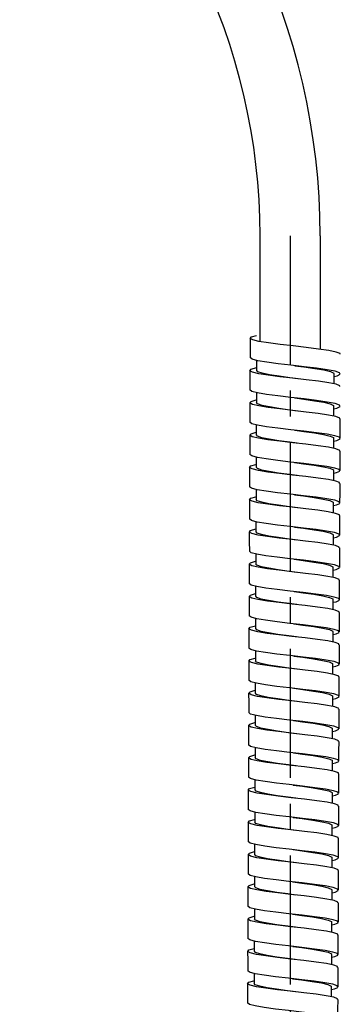
# Model space of a CAD drawing. Extents: x 161 to 409, y 46 to 340.
# Drawn here: x 222 to 234, y 254 to 292 of the extents above; entities that cross this region are included whole.
import ezdxf

# ---------------------------------------------------------------- set-up
doc = ezdxf.new("R2010")
doc.units = 0
doc.header["$MEASUREMENT"] = 0
doc.linetypes.add('DURCHGEHEND', pattern=[0])
doc.linetypes.add('STRICHPUNKTIERT', pattern=[8, 5, -1, 1, -1])
doc.layers.add('ACHSEN', color=7, linetype='Continuous')
doc.layers.add('ARMATUR', color=7, linetype='Continuous')

msp = doc.modelspace()

# ---------------------------------------------------------------- linework, layer by layer
at = {"layer": 'ACHSEN', "color": 4, "linetype": 'STRICHPUNKTIERT'}
msp.add_line((232.460388, 283.355042), (232.460388, 166.132843), dxfattribs=at)
at = {"layer": 'ARMATUR', "color": 13, "linetype": 'Continuous'}
for p, q in [((231.297913, 279.252838), (231.297913, 283.355042)), ((233.622894, 283.355042), (233.622894, 278.957733))]:
    msp.add_line(p, q, dxfattribs=at)
at = {"layer": 'ARMATUR', "color": 1, "linetype": 'DURCHGEHEND'}
for p, q in [((231.160614, 278.527039), (231.160614, 278.132721)), ((234.160614, 277.619843), (234.160614, 278.007141)), ((231.15567, 277.277649), (231.15567, 276.883331)), ((234.15567, 276.370453), (234.15567, 276.757751)), ((231.150726, 276.028259), (231.150726, 275.633942)), ((234.150726, 275.121063), (234.150726, 275.508362)), ((231.145782, 274.77887), (231.145782, 274.384552)), ((234.145782, 273.871674), (234.145782, 274.258972)), ((231.140839, 273.52948), (231.140839, 273.135162)), ((234.140839, 272.622284), (234.140839, 273.009583)), ((231.135895, 272.28009), (231.135895, 271.885773)), ((234.135895, 271.372894), (234.135895, 271.760193)), ((231.130951, 271.030701), (231.130951, 270.636383)), ((234.130951, 270.123505), (234.130951, 270.510803)), ((231.126007, 269.781311), (231.126007, 269.386993)), ((234.126007, 268.874115), (234.126007, 269.261414)), ((231.121063, 268.531921), (231.121063, 268.137604)), ((234.121063, 267.624725), (234.121063, 268.012024)), ((231.116119, 267.282532), (231.116119, 266.888214)), ((234.116119, 266.375336), (234.116119, 266.762634)), ((231.111176, 266.033142), (231.111176, 265.638824)), ((234.111176, 265.125946), (234.111176, 265.513245)), ((231.106232, 264.783752), (231.106232, 264.389435)), ((234.106232, 263.876556), (234.106232, 264.263855)), ((231.101288, 263.534363), (231.101288, 263.140045)), ((234.101288, 262.627167), (234.101288, 263.014465)), ((231.096344, 262.284973), (231.096344, 261.890656)), ((234.096344, 261.377777), (234.096344, 261.765076)), ((231.0914, 261.035583), (231.0914, 260.641266)), ((234.0914, 260.128387), (234.0914, 260.515686)), ((231.086456, 259.786194), (231.086456, 259.391876)), ((234.086456, 258.878998), (234.086456, 259.266296)), ((231.081512, 258.536804), (231.081512, 258.142487)), ((234.081512, 257.629608), (234.081512, 258.016907)), ((231.076569, 257.287415), (231.076569, 256.893097)), ((234.076569, 256.380219), (234.076569, 256.767517)), ((231.071625, 256.038025), (231.071625, 255.643707)), ((234.071625, 255.130829), (234.071625, 255.518127)), ((231.066681, 254.788635), (231.066681, 254.394318)), ((234.066681, 253.881439), (234.066681, 254.268738))]:
    msp.add_line(p, q, dxfattribs=at)
at = {"layer": 'ARMATUR', "color": 3, "linetype": 'DURCHGEHEND'}
for points in [[(234.393463, 278.761627), (234.3936, 278.791016), (234.244492, 278.849609), (233.958969, 278.908203), (233.561752, 278.966797), (233.086838, 279.025391), (232.57518, 279.083984), (232.070969, 279.142578), (231.617477, 279.201172), (231.25383, 279.259796), (231.011398, 279.31839), (230.911057, 279.376984), (230.961258, 279.435577), (231.157852, 279.494171), (231.160629, 279.49469)], [(232.753571, 279.063721), (232.753128, 279.063721), (232.75264, 279.06366)], [(234.160614, 277.903137), (234.276474, 277.928802), (234.40184, 277.987396), (234.377274, 278.046021), (234.204727, 278.104614), (233.899216, 278.163208), (233.487106, 278.221802), (233.003769, 278.280396), (232.490891, 278.338989), (231.992661, 278.397583), (231.551926, 278.456177), (231.206589, 278.514771), (230.986649, 278.573364), (230.910873, 278.631958), (230.911362, 278.632324)], [(234.388519, 277.512238), (234.388657, 277.541626), (234.239548, 277.60022), (233.954025, 277.658813), (233.556808, 277.717407), (233.081894, 277.776001), (232.570236, 277.834595), (232.066025, 277.893188), (231.612534, 277.951782), (231.248886, 278.010406), (231.006454, 278.069), (230.906113, 278.127594), (230.956314, 278.186188), (231.152908, 278.244781), (231.155685, 278.2453)], [(232.748627, 277.814331), (232.45311, 277.853638), (232.030136, 277.912231), (231.661545, 277.970825), (231.378922, 278.029419), (231.20665, 278.088013), (231.166306, 278.138428)], [(232.647797, 278.321228), (232.996964, 278.274597), (233.411667, 278.215271), (233.763535, 278.155273), (234.017929, 278.094604), (234.14769, 278.033264), (234.144028, 278.007141)], [(232.748627, 277.814331), (232.748184, 277.814331), (232.747696, 277.81427)], [(234.15567, 276.653748), (234.27153, 276.679413), (234.396896, 276.738007), (234.37233, 276.796631), (234.199783, 276.855225), (233.894272, 276.913818), (233.482162, 276.972412), (232.998825, 277.031006), (232.485947, 277.0896), (231.987717, 277.148193), (231.546982, 277.206787), (231.201645, 277.265381), (230.981705, 277.323975), (230.90593, 277.382568), (230.906418, 277.382935)], [(234.383575, 276.262848), (234.383713, 276.292236), (234.234604, 276.35083), (233.949081, 276.409424), (233.551865, 276.468018), (233.07695, 276.526611), (232.565292, 276.585205), (232.061081, 276.643799), (231.60759, 276.702393), (231.243942, 276.761017), (231.001511, 276.819611), (230.901169, 276.878204), (230.95137, 276.936798), (231.147964, 276.995392), (231.150742, 276.995911)], [(232.743683, 276.564941), (232.448166, 276.604248), (232.025192, 276.662842), (231.656601, 276.721436), (231.373978, 276.780029), (231.201706, 276.838623), (231.161362, 276.889038)], [(232.642853, 277.071838), (232.99202, 277.025208), (233.406723, 276.965881), (233.758591, 276.905884), (234.012985, 276.845215), (234.142746, 276.783875), (234.139084, 276.757751)], [(232.743683, 276.564941), (232.74324, 276.564941), (232.742752, 276.56488)], [(234.150726, 275.404358), (234.266586, 275.430023), (234.391953, 275.488617), (234.367386, 275.547241), (234.194839, 275.605835), (233.889328, 275.664429), (233.477219, 275.723022), (232.993881, 275.781616), (232.481003, 275.84021), (231.982773, 275.898804), (231.542038, 275.957397), (231.196701, 276.015991), (230.976761, 276.074585), (230.900986, 276.133179), (230.901474, 276.133545)], [(234.378632, 275.013458), (234.378769, 275.042847), (234.22966, 275.10144), (233.944138, 275.160034), (233.546921, 275.218628), (233.072006, 275.277222), (232.560349, 275.335815), (232.056137, 275.394409), (231.602646, 275.453003), (231.238998, 275.511627), (230.996567, 275.570221), (230.896225, 275.628815), (230.946426, 275.687408), (231.143021, 275.746002), (231.145798, 275.746521)], [(232.637909, 275.822449), (232.987076, 275.775818), (233.401779, 275.716492), (233.753647, 275.656494), (234.008041, 275.595825), (234.137802, 275.534485), (234.13414, 275.508362)], [(232.738739, 275.315552), (232.443222, 275.354858), (232.020248, 275.413452), (231.651657, 275.472046), (231.369034, 275.53064), (231.196762, 275.589233), (231.156418, 275.639648)], [(232.738739, 275.315552), (232.738297, 275.315552), (232.737808, 275.315491)], [(234.145782, 274.154968), (234.261642, 274.180634), (234.387009, 274.239227), (234.362442, 274.297852), (234.189896, 274.356445), (233.884384, 274.415039), (233.472275, 274.473633), (232.988937, 274.532227), (232.476059, 274.59082), (231.977829, 274.649414), (231.537094, 274.708008), (231.191757, 274.766602), (230.971817, 274.825195), (230.896042, 274.883789), (230.89653, 274.884155)], [(232.632965, 274.573059), (232.982132, 274.526428), (233.396835, 274.467102), (233.748703, 274.407104), (234.003098, 274.346436), (234.132858, 274.285095), (234.129196, 274.258972)], [(234.373688, 273.764069), (234.373825, 273.793457), (234.224716, 273.852051), (233.939194, 273.910645), (233.541977, 273.969238), (233.067062, 274.027832), (232.555405, 274.086426), (232.051193, 274.14502), (231.597702, 274.203613), (231.234055, 274.262238), (230.991623, 274.320831), (230.891281, 274.379425), (230.941483, 274.438019), (231.138077, 274.496613), (231.140854, 274.497131)], [(232.733795, 274.066162), (232.438278, 274.105469), (232.015305, 274.164063), (231.646713, 274.222656), (231.36409, 274.28125), (231.191818, 274.339844), (231.151474, 274.390259)], [(232.733795, 274.066162), (232.733353, 274.066162), (232.732864, 274.066101)], [(234.140839, 272.905579), (234.256699, 272.931244), (234.382065, 272.989838), (234.357498, 273.048462), (234.184952, 273.107056), (233.87944, 273.165649), (233.467331, 273.224243), (232.983994, 273.282837), (232.471115, 273.341431), (231.972885, 273.400024), (231.53215, 273.458618), (231.186813, 273.517212), (230.966873, 273.575806), (230.891098, 273.634399), (230.891586, 273.634766)], [(234.368744, 272.514679), (234.368881, 272.544067), (234.219772, 272.602661), (233.93425, 272.661255), (233.537033, 272.719849), (233.062119, 272.778442), (232.550461, 272.837036), (232.046249, 272.89563), (231.592758, 272.954224), (231.229111, 273.012848), (230.986679, 273.071442), (230.886337, 273.130035), (230.936539, 273.188629), (231.133133, 273.247223), (231.13591, 273.247742)], [(232.728851, 272.816772), (232.433334, 272.856079), (232.010361, 272.914673), (231.641769, 272.973267), (231.359146, 273.03186), (231.186874, 273.090454), (231.14653, 273.140869)], [(232.628021, 273.323669), (232.977188, 273.277039), (233.391891, 273.217712), (233.743759, 273.157715), (233.998154, 273.097046), (234.127914, 273.035706), (234.124252, 273.009583)], [(232.728851, 272.816772), (232.728409, 272.816772), (232.727921, 272.816711)], [(234.135895, 271.656189), (234.251755, 271.681854), (234.377121, 271.740448), (234.352554, 271.799072), (234.180008, 271.857666), (233.874496, 271.91626), (233.462387, 271.974854), (232.97905, 272.033447), (232.466171, 272.092041), (231.967941, 272.150635), (231.527206, 272.209229), (231.18187, 272.267822), (230.961929, 272.326416), (230.886154, 272.38501), (230.886642, 272.385376)], [(234.3638, 271.265289), (234.363937, 271.294678), (234.214828, 271.353271), (233.929306, 271.411865), (233.532089, 271.470459), (233.057175, 271.529053), (232.545517, 271.587646), (232.041306, 271.64624), (231.587814, 271.704834), (231.224167, 271.763458), (230.981735, 271.822052), (230.881393, 271.880646), (230.931595, 271.93924), (231.128189, 271.997833), (231.130966, 271.998352)], [(232.723907, 271.567383), (232.428391, 271.606689), (232.005417, 271.665283), (231.636826, 271.723877), (231.354202, 271.782471), (231.181931, 271.841064), (231.141586, 271.891479)], [(232.623077, 272.07428), (232.972244, 272.027649), (233.386948, 271.968323), (233.738815, 271.908325), (233.99321, 271.847656), (234.122971, 271.786316), (234.119308, 271.760193)], [(232.723907, 271.567383), (232.723465, 271.567383), (232.722977, 271.567322)], [(234.130951, 270.406799), (234.246811, 270.432465), (234.372177, 270.491058), (234.34761, 270.549683), (234.175064, 270.608276), (233.869553, 270.66687), (233.457443, 270.725464), (232.974106, 270.784058), (232.461227, 270.842651), (231.962997, 270.901245), (231.522263, 270.959839), (231.176926, 271.018433), (230.956985, 271.077026), (230.88121, 271.13562), (230.881699, 271.135986)], [(234.358856, 270.0159), (234.358994, 270.045288), (234.209885, 270.103882), (233.924362, 270.162476), (233.527145, 270.221069), (233.052231, 270.279663), (232.540573, 270.338257), (232.036362, 270.396851), (231.58287, 270.455444), (231.219223, 270.514069), (230.976791, 270.572662), (230.87645, 270.631256), (230.926651, 270.68985), (231.123245, 270.748444), (231.126022, 270.748962)], [(232.618134, 270.82489), (232.9673, 270.778259), (233.382004, 270.718933), (233.733871, 270.658936), (233.988266, 270.598267), (234.118027, 270.536926), (234.114365, 270.510803)], [(232.718964, 270.317993), (232.423447, 270.3573), (232.000473, 270.415894), (231.631882, 270.474487), (231.349258, 270.533081), (231.176987, 270.591675), (231.136642, 270.64209)], [(232.718964, 270.317993), (232.718521, 270.317993), (232.718033, 270.317932)], [(234.126007, 269.15741), (234.241867, 269.183075), (234.367233, 269.241669), (234.342667, 269.300293), (234.17012, 269.358887), (233.864609, 269.41748), (233.452499, 269.476074), (232.969162, 269.534668), (232.456284, 269.593262), (231.958054, 269.651855), (231.517319, 269.710449), (231.171982, 269.769043), (230.952042, 269.827637), (230.876266, 269.88623), (230.876755, 269.886597)], [(232.61319, 269.5755), (232.962357, 269.52887), (233.37706, 269.469543), (233.728928, 269.409546), (233.983322, 269.348877), (234.113083, 269.287537), (234.109421, 269.261414)], [(234.353912, 268.76651), (234.35405, 268.795898), (234.204941, 268.854492), (233.919418, 268.913086), (233.522202, 268.97168), (233.047287, 269.030273), (232.535629, 269.088867), (232.031418, 269.147461), (231.577927, 269.206055), (231.214279, 269.264679), (230.971848, 269.323273), (230.871506, 269.381866), (230.921707, 269.44046), (231.118301, 269.499054), (231.121078, 269.499573)], [(232.71402, 269.068604), (232.418503, 269.10791), (231.995529, 269.166504), (231.626938, 269.225098), (231.344315, 269.283691), (231.172043, 269.342285), (231.131699, 269.3927)], [(232.71402, 269.068604), (232.713577, 269.068604), (232.713089, 269.068542)], [(234.121063, 267.90802), (234.236923, 267.933685), (234.362289, 267.992279), (234.337723, 268.050903), (234.165176, 268.109497), (233.859665, 268.168091), (233.447556, 268.226685), (232.964218, 268.285278), (232.45134, 268.343872), (231.95311, 268.402466), (231.512375, 268.46106), (231.167038, 268.519653), (230.947098, 268.578247), (230.871323, 268.636841), (230.871811, 268.637207)], [(234.348969, 267.51712), (234.349106, 267.546509), (234.199997, 267.605103), (233.914474, 267.663696), (233.517258, 267.72229), (233.042343, 267.780884), (232.530685, 267.839478), (232.026474, 267.898071), (231.572983, 267.956665), (231.209335, 268.015289), (230.966904, 268.073883), (230.866562, 268.132477), (230.916763, 268.191071), (231.113358, 268.249664), (231.116135, 268.250183)], [(232.709076, 267.819214), (232.413559, 267.858521), (231.990585, 267.917114), (231.621994, 267.975708), (231.339371, 268.034302), (231.167099, 268.092896), (231.126755, 268.143311)], [(232.608246, 268.326111), (232.957413, 268.27948), (233.372116, 268.220154), (233.723984, 268.160156), (233.978378, 268.099487), (234.108139, 268.038147), (234.104477, 268.012024)], [(232.709076, 267.819214), (232.708633, 267.819214), (232.708145, 267.819153)], [(234.116119, 266.65863), (234.231979, 266.684296), (234.357346, 266.742889), (234.332779, 266.801514), (234.160233, 266.860107), (233.854721, 266.918701), (233.442612, 266.977295), (232.959274, 267.035889), (232.446396, 267.094482), (231.948166, 267.153076), (231.507431, 267.21167), (231.162094, 267.270264), (230.942154, 267.328857), (230.866379, 267.387451), (230.866867, 267.387817)], [(234.344025, 266.267731), (234.344162, 266.297119), (234.195053, 266.355713), (233.909531, 266.414307), (233.512314, 266.4729), (233.037399, 266.531494), (232.525742, 266.590088), (232.02153, 266.648682), (231.568039, 266.707275), (231.204391, 266.7659), (230.96196, 266.824493), (230.861618, 266.883087), (230.911819, 266.941681), (231.108414, 267.000275), (231.111191, 267.000793)], [(232.704132, 266.569824), (232.408615, 266.609131), (231.985641, 266.667725), (231.61705, 266.726318), (231.334427, 266.784912), (231.162155, 266.843506), (231.121811, 266.893921)], [(232.603302, 267.076721), (232.952469, 267.03009), (233.367172, 266.970764), (233.71904, 266.910767), (233.973434, 266.850098), (234.103195, 266.788757), (234.099533, 266.762634)], [(232.704132, 266.569824), (232.70369, 266.569824), (232.703201, 266.569763)], [(234.111176, 265.409241), (234.227036, 265.434906), (234.352402, 265.4935), (234.327835, 265.552124), (234.155289, 265.610718), (233.849777, 265.669312), (233.437668, 265.727905), (232.95433, 265.786499), (232.441452, 265.845093), (231.943222, 265.903687), (231.502487, 265.96228), (231.15715, 266.020874), (230.93721, 266.079468), (230.861435, 266.138062), (230.861923, 266.138428)], [(234.339081, 265.018341), (234.339218, 265.047729), (234.190109, 265.106323), (233.904587, 265.164917), (233.50737, 265.223511), (233.032455, 265.282104), (232.520798, 265.340698), (232.016586, 265.399292), (231.563095, 265.457886), (231.199448, 265.51651), (230.957016, 265.575104), (230.856674, 265.633698), (230.906876, 265.692291), (231.10347, 265.750885), (231.106247, 265.751404)], [(232.598358, 265.827332), (232.947525, 265.780701), (233.362228, 265.721375), (233.714096, 265.661377), (233.968491, 265.600708), (234.098251, 265.539368), (234.094589, 265.513245)], [(232.699188, 265.320435), (232.403671, 265.359741), (231.980698, 265.418335), (231.612106, 265.476929), (231.329483, 265.535522), (231.157211, 265.594116), (231.116867, 265.644531)], [(232.699188, 265.320435), (232.698746, 265.320435), (232.698257, 265.320374)], [(234.106232, 264.159851), (234.222092, 264.185516), (234.347458, 264.24411), (234.322891, 264.302734), (234.150345, 264.361328), (233.844833, 264.419922), (233.432724, 264.478516), (232.949387, 264.537109), (232.436508, 264.595703), (231.938278, 264.654297), (231.497543, 264.712891), (231.152206, 264.771484), (230.932266, 264.830078), (230.856491, 264.888672), (230.856979, 264.889038)], [(234.334137, 263.768951), (234.334274, 263.79834), (234.185165, 263.856934), (233.899643, 263.915527), (233.502426, 263.974121), (233.027512, 264.032715), (232.515854, 264.091309), (232.011642, 264.149902), (231.558151, 264.208496), (231.194504, 264.26712), (230.952072, 264.325714), (230.85173, 264.384308), (230.901932, 264.442902), (231.098526, 264.501495), (231.101303, 264.502014)], [(232.694244, 264.071045), (232.398727, 264.110352), (231.975754, 264.168945), (231.607162, 264.227539), (231.324539, 264.286133), (231.152267, 264.344727), (231.111923, 264.395142)], [(232.593414, 264.577942), (232.942581, 264.531311), (233.357285, 264.471985), (233.709152, 264.411987), (233.963547, 264.351318), (234.093307, 264.289978), (234.089645, 264.263855)], [(232.694244, 264.071045), (232.693802, 264.071045), (232.693314, 264.070984)], [(234.101288, 262.910461), (234.217148, 262.936127), (234.342514, 262.99472), (234.317947, 263.053345), (234.145401, 263.111938), (233.83989, 263.170532), (233.42778, 263.229126), (232.944443, 263.28772), (232.431564, 263.346313), (231.933334, 263.404907), (231.492599, 263.463501), (231.147263, 263.522095), (230.927322, 263.580688), (230.851547, 263.639282), (230.852036, 263.639648)], [(234.329193, 262.519562), (234.32933, 262.54895), (234.180222, 262.607544), (233.894699, 262.666138), (233.497482, 262.724731), (233.022568, 262.783325), (232.51091, 262.841919), (232.006699, 262.900513), (231.553207, 262.959106), (231.18956, 263.017731), (230.947128, 263.076324), (230.846786, 263.134918), (230.896988, 263.193512), (231.093582, 263.252106), (231.096359, 263.252625)], [(232.689301, 262.821655), (232.393784, 262.860962), (231.97081, 262.919556), (231.602219, 262.978149), (231.319595, 263.036743), (231.147324, 263.095337), (231.106979, 263.145752)], [(232.58847, 263.328552), (232.937637, 263.281921), (233.352341, 263.222595), (233.704208, 263.162598), (233.958603, 263.101929), (234.088364, 263.040588), (234.084702, 263.014465)], [(232.689301, 262.821655), (232.688858, 262.821655), (232.68837, 262.821594)], [(234.096344, 261.661072), (234.212204, 261.686737), (234.33757, 261.745331), (234.313004, 261.803955), (234.140457, 261.862549), (233.834946, 261.921143), (233.422836, 261.979736), (232.939499, 262.03833), (232.42662, 262.096924), (231.928391, 262.155518), (231.487656, 262.214111), (231.142319, 262.272705), (230.922379, 262.331299), (230.846603, 262.389893), (230.847092, 262.390259)], [(234.324249, 261.270172), (234.324387, 261.299561), (234.175278, 261.358154), (233.889755, 261.416748), (233.492538, 261.475342), (233.017624, 261.533936), (232.505966, 261.592529), (232.001755, 261.651123), (231.548264, 261.709717), (231.184616, 261.768341), (230.942184, 261.826935), (230.841843, 261.885529), (230.892044, 261.944122), (231.088638, 262.002716), (231.091415, 262.003235)], [(232.583527, 262.079163), (232.932693, 262.032532), (233.347397, 261.973206), (233.699265, 261.913208), (233.953659, 261.852539), (234.08342, 261.791199), (234.079758, 261.765076)], [(232.684357, 261.572266), (232.38884, 261.611572), (231.965866, 261.670166), (231.597275, 261.72876), (231.314651, 261.787354), (231.14238, 261.845947), (231.102036, 261.896362)], [(232.684357, 261.572266), (232.683914, 261.572266), (232.683426, 261.572205)], [(234.0914, 260.411682), (234.20726, 260.437347), (234.332626, 260.495941), (234.30806, 260.554565), (234.135513, 260.613159), (233.830002, 260.671753), (233.417892, 260.730347), (232.934555, 260.78894), (232.421677, 260.847534), (231.923447, 260.906128), (231.482712, 260.964722), (231.137375, 261.023315), (230.917435, 261.081909), (230.84166, 261.140503), (230.842148, 261.140869)], [(232.578583, 260.829773), (232.92775, 260.783142), (233.342453, 260.723816), (233.694321, 260.663818), (233.948715, 260.603149), (234.078476, 260.541809), (234.074814, 260.515686)], [(234.319305, 260.020782), (234.319443, 260.050171), (234.170334, 260.108765), (233.884811, 260.167358), (233.487595, 260.225952), (233.01268, 260.284546), (232.501022, 260.34314), (231.996811, 260.401733), (231.54332, 260.460327), (231.179672, 260.518951), (230.937241, 260.577545), (230.836899, 260.636139), (230.8871, 260.694733), (231.083694, 260.753326), (231.086472, 260.753845)], [(232.679413, 260.322876), (232.383896, 260.362183), (231.960922, 260.420776), (231.592331, 260.47937), (231.309708, 260.537964), (231.137436, 260.596558), (231.097092, 260.646973)], [(232.679413, 260.322876), (232.67897, 260.322876), (232.678482, 260.322815)], [(234.086456, 259.162292), (234.202316, 259.187958), (234.327682, 259.246552), (234.303116, 259.305176), (234.130569, 259.36377), (233.825058, 259.422363), (233.412949, 259.480957), (232.929611, 259.539551), (232.416733, 259.598145), (231.918503, 259.656738), (231.477768, 259.715332), (231.132431, 259.773926), (230.912491, 259.83252), (230.836716, 259.891113), (230.837204, 259.891479)], [(234.314362, 258.771393), (234.314499, 258.800781), (234.16539, 258.859375), (233.879868, 258.917969), (233.482651, 258.976563), (233.007736, 259.035156), (232.496078, 259.09375), (231.991867, 259.152344), (231.538376, 259.210938), (231.174728, 259.269562), (230.932297, 259.328156), (230.831955, 259.386749), (230.882156, 259.445343), (231.078751, 259.503937), (231.081528, 259.504456)], [(232.674469, 259.073486), (232.378952, 259.112793), (231.955978, 259.171387), (231.587387, 259.22998), (231.304764, 259.288574), (231.132492, 259.347168), (231.092148, 259.397583)], [(232.573639, 259.580383), (232.922806, 259.533752), (233.337509, 259.474426), (233.689377, 259.414429), (233.943771, 259.35376), (234.073532, 259.292419), (234.06987, 259.266296)], [(232.674469, 259.073486), (232.674026, 259.073486), (232.673538, 259.073425)], [(234.081512, 257.912903), (234.197372, 257.938568), (234.322739, 257.997162), (234.298172, 258.055786), (234.125626, 258.11438), (233.820114, 258.172974), (233.408005, 258.231567), (232.924667, 258.290161), (232.411789, 258.348755), (231.913559, 258.407349), (231.472824, 258.465942), (231.127487, 258.524536), (230.907547, 258.58313), (230.831772, 258.641724), (230.83226, 258.64209)], [(234.309418, 257.522003), (234.309555, 257.551392), (234.160446, 257.609985), (233.874924, 257.668579), (233.477707, 257.727173), (233.002792, 257.785767), (232.491135, 257.84436), (231.986923, 257.902954), (231.533432, 257.961548), (231.169785, 258.020172), (230.927353, 258.078766), (230.827011, 258.13736), (230.877213, 258.195953), (231.073807, 258.254547), (231.076584, 258.255066)], [(232.669525, 257.824097), (232.374008, 257.863403), (231.951035, 257.921997), (231.582443, 257.980591), (231.29982, 258.039185), (231.127548, 258.097778), (231.087204, 258.148193)], [(232.568695, 258.330994), (232.917862, 258.284363), (233.332565, 258.225037), (233.684433, 258.165039), (233.938828, 258.10437), (234.068588, 258.04303), (234.064926, 258.016907)], [(232.669525, 257.824097), (232.669083, 257.824097), (232.668594, 257.824036)], [(234.076569, 256.663513), (234.192429, 256.689178), (234.317795, 256.747772), (234.293228, 256.806396), (234.120682, 256.86499), (233.81517, 256.923584), (233.403061, 256.982178), (232.919724, 257.040771), (232.406845, 257.099365), (231.908615, 257.157959), (231.46788, 257.216553), (231.122543, 257.275146), (230.902603, 257.33374), (230.826828, 257.392334), (230.827316, 257.3927)], [(234.304474, 256.272614), (234.304611, 256.302002), (234.155502, 256.360596), (233.86998, 256.419189), (233.472763, 256.477783), (232.997849, 256.536377), (232.486191, 256.594971), (231.981979, 256.653564), (231.528488, 256.712158), (231.164841, 256.770782), (230.922409, 256.829376), (230.822067, 256.88797), (230.872269, 256.946564), (231.068863, 257.005157), (231.07164, 257.005676)], [(232.563751, 257.081604), (232.912918, 257.034973), (233.327621, 256.975647), (233.679489, 256.915649), (233.933884, 256.85498), (234.063644, 256.79364), (234.059982, 256.767517)], [(232.664581, 256.574707), (232.369064, 256.614014), (231.946091, 256.672607), (231.577499, 256.731201), (231.294876, 256.789795), (231.122604, 256.848389), (231.08226, 256.898804)], [(232.664581, 256.574707), (232.664139, 256.574707), (232.663651, 256.574646)], [(234.071625, 255.414124), (234.187485, 255.439789), (234.312851, 255.498383), (234.288284, 255.557007), (234.115738, 255.615601), (233.810226, 255.674194), (233.398117, 255.732788), (232.91478, 255.791382), (232.401901, 255.849976), (231.903671, 255.908569), (231.462936, 255.967163), (231.117599, 256.025757), (230.897659, 256.084351), (230.821884, 256.142944), (230.822372, 256.143311)], [(234.29953, 255.023224), (234.299667, 255.052612), (234.150558, 255.111206), (233.865036, 255.1698), (233.467819, 255.228394), (232.992905, 255.286987), (232.481247, 255.345581), (231.977036, 255.404175), (231.523544, 255.462769), (231.159897, 255.521393), (230.917465, 255.579987), (230.817123, 255.63858), (230.867325, 255.697174), (231.063919, 255.755768), (231.066696, 255.756287)], [(232.659637, 255.325317), (232.36412, 255.364624), (231.941147, 255.423218), (231.572556, 255.481812), (231.289932, 255.540405), (231.117661, 255.598999), (231.077316, 255.649414)], [(232.558807, 255.832214), (232.907974, 255.785583), (233.322678, 255.726257), (233.674545, 255.66626), (233.92894, 255.605591), (234.058701, 255.54425), (234.055038, 255.518127)], [(232.659637, 255.325317), (232.659195, 255.325317), (232.658707, 255.325256)], [(234.066681, 254.164734), (234.182541, 254.190399), (234.307907, 254.248993), (234.28334, 254.307617), (234.110794, 254.366211), (233.805283, 254.424805), (233.393173, 254.483398), (232.909836, 254.541992), (232.396957, 254.600586), (231.898727, 254.65918), (231.457993, 254.717773), (231.112656, 254.776367), (230.892715, 254.834961), (230.81694, 254.893555), (230.817429, 254.893921)], [(234.294586, 253.773834), (234.294724, 253.803223), (234.145615, 253.861816), (233.860092, 253.92041), (233.462875, 253.979004), (232.987961, 254.037598), (232.476303, 254.096191), (231.972092, 254.154785), (231.5186, 254.213379), (231.154953, 254.272003), (230.912521, 254.330597), (230.81218, 254.389191), (230.862381, 254.447784), (231.058975, 254.506378), (231.061752, 254.506897)], [(232.654694, 254.075928), (232.359177, 254.115234), (231.936203, 254.173828), (231.567612, 254.232422), (231.284988, 254.291016), (231.112717, 254.349609), (231.072372, 254.400024)], [(232.553864, 254.582825), (232.90303, 254.536194), (233.317734, 254.476868), (233.669601, 254.41687), (233.923996, 254.356201), (234.053757, 254.294861), (234.050095, 254.268738)], [(232.654694, 254.075928), (232.654251, 254.075928), (232.653763, 254.075867)], [(234.061737, 252.915344), (234.177597, 252.94101), (234.302963, 252.999603), (234.278397, 253.058228), (234.10585, 253.116821), (233.800339, 253.175415), (233.388229, 253.234009), (232.904892, 253.292603), (232.392014, 253.351196), (231.893784, 253.40979), (231.453049, 253.468384), (231.107712, 253.526978), (230.887772, 253.585571), (230.811996, 253.644165), (230.812485, 253.644531)]]:
    msp.add_lwpolyline(points, dxfattribs=at)
at = {"layer": 'ARMATUR', "color": 1, "linetype": 'DURCHGEHEND'}
for points in [[(230.908905, 279.386688), (230.910385, 279.009338), (230.910873, 278.631958)], [(230.903961, 278.137299), (230.905441, 277.759949), (230.90593, 277.382568)], [(230.899017, 276.887909), (230.900497, 276.510559), (230.900986, 276.133179)], [(234.400513, 275.508362), (234.400986, 275.885681), (234.402481, 276.263031)], [(230.894073, 275.638519), (230.895554, 275.261169), (230.896042, 274.883789)], [(234.395569, 274.258972), (234.396042, 274.636292), (234.397537, 275.013641)], [(230.88913, 274.38913), (230.89061, 274.01178), (230.891098, 273.634399)], [(234.390625, 273.009583), (234.391098, 273.386902), (234.392593, 273.764252)], [(230.884186, 273.13974), (230.885666, 272.76239), (230.886154, 272.38501)], [(234.385681, 271.760193), (234.386154, 272.137512), (234.38765, 272.514862)], [(230.879242, 271.89035), (230.880722, 271.513), (230.88121, 271.13562)], [(234.380737, 270.510803), (234.38121, 270.888123), (234.382706, 271.265472)], [(230.874298, 270.640961), (230.875778, 270.263611), (230.876266, 269.88623)], [(234.375793, 269.261414), (234.376266, 269.638733), (234.377762, 270.016083)], [(230.869354, 269.391571), (230.870834, 269.014221), (230.871323, 268.636841)], [(234.37085, 268.012024), (234.371323, 268.389343), (234.372818, 268.766693)], [(230.86441, 268.142181), (230.865891, 267.764832), (230.866379, 267.387451)], [(234.365906, 266.762634), (234.366379, 267.139954), (234.367874, 267.517303)], [(230.859467, 266.892792), (230.860947, 266.515442), (230.861435, 266.138062)], [(234.360962, 265.513245), (234.361435, 265.890564), (234.36293, 266.267914)], [(230.854523, 265.643402), (230.856003, 265.266052), (230.856491, 264.888672)], [(234.356018, 264.263855), (234.356491, 264.641174), (234.357986, 265.018524)], [(230.849579, 264.394012), (230.851059, 264.016663), (230.851547, 263.639282)], [(234.351074, 263.014465), (234.351547, 263.391785), (234.353043, 263.769135)], [(230.844635, 263.144623), (230.846115, 262.767273), (230.846603, 262.389893)], [(234.34613, 261.765076), (234.346603, 262.142395), (234.348099, 262.519745)], [(230.839691, 261.895233), (230.841171, 261.517883), (230.84166, 261.140503)], [(234.341187, 260.515686), (234.34166, 260.893005), (234.343155, 261.270355)], [(230.834747, 260.645844), (230.836227, 260.268494), (230.836716, 259.891113)], [(234.336243, 259.266296), (234.336716, 259.643616), (234.338211, 260.020966)], [(230.829803, 259.396454), (230.831284, 259.019104), (230.831772, 258.641724)], [(234.331299, 258.016907), (234.331772, 258.394226), (234.333267, 258.771576)], [(230.82486, 258.147064), (230.82634, 257.769714), (230.826828, 257.392334)], [(234.326355, 256.767517), (234.326828, 257.144836), (234.328323, 257.522186)], [(230.819916, 256.897675), (230.821396, 256.520325), (230.821884, 256.142944)], [(234.321411, 255.518127), (234.321884, 255.895447), (234.32338, 256.272797)], [(230.814972, 255.648285), (230.816452, 255.270935), (230.81694, 254.893555)], [(234.316467, 254.268738), (234.31694, 254.646057), (234.318436, 255.023407)], [(230.810028, 254.398895), (230.811508, 254.021545), (230.811996, 253.644165)], [(234.311523, 253.019348), (234.311996, 253.396667), (234.313492, 253.774017)]]:
    msp.add_lwpolyline(points, dxfattribs=at)
for radius, end in [(26.162506, 51.778809), (23.837494, 52.441193)]:
    msp.add_arc((207.460419, 283.355042), radius, 0, end, dxfattribs=at)

doc.saveas('drawing.dxf')
